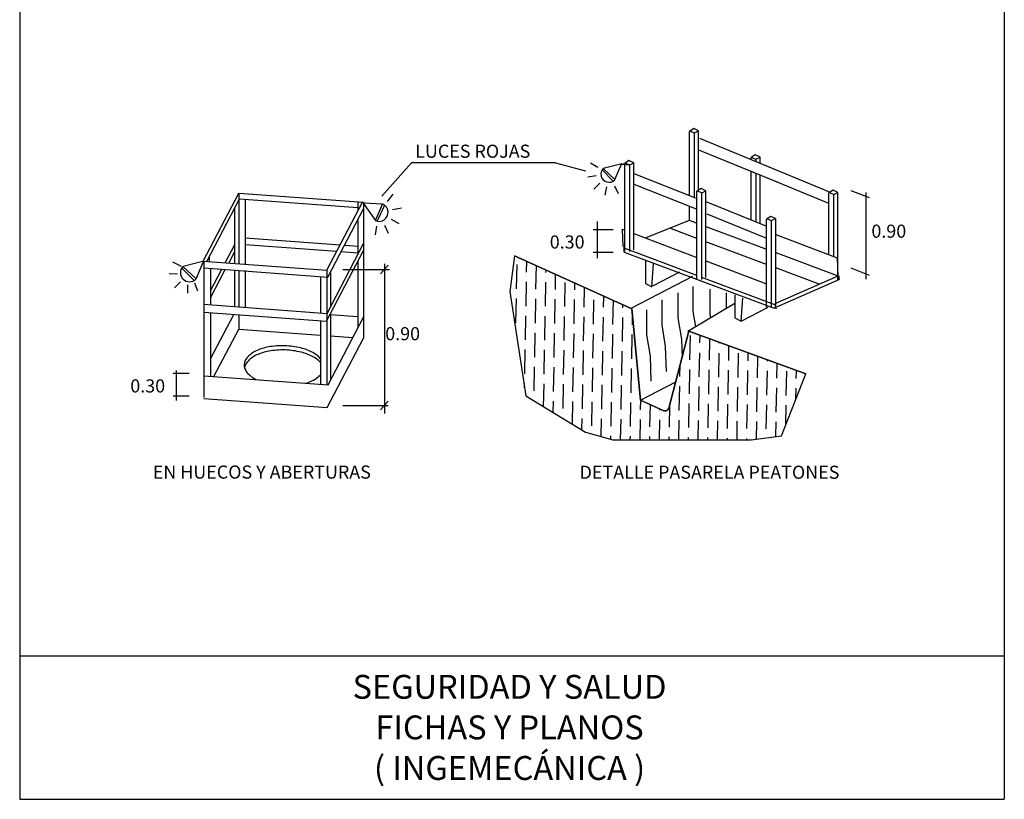
# Model space of a CAD drawing. Extents: x 22 to 188, y 15 to 282.
# Drawn here: x 22 to 188, y 15 to 146 of the extents above; entities that cross this region are included whole.
import ezdxf
from ezdxf.enums import TextEntityAlignment as Align

# ---------------------------------------------------------------- set-up
doc = ezdxf.new("R2010")
doc.units = 0
doc.header["$LTSCALE"] = 25
doc.header["$MEASUREMENT"] = 0
doc.linetypes.add('CONTINUA', pattern=[0])
doc.layers.get('0').update_dxf_attribs({"color": 3, "linetype": 'CONTINUA'})
doc.layers.add('AUX', color=4, linetype='CONTINUA')
doc.layers.add('TEXTOS', color=2, linetype='CONTINUA')
doc.styles.add('ROMANC', font='Romanc', dxfattribs={"height": 0.6})
doc.styles.add('ROMANS', font='Romans', dxfattribs={"height": 0.22})

# ---------------------------------------------------------------- blocks, each defined once
blk = doc.blocks.new('*X2')
at = {"color": 0}
for p, q in [((105.77, 100.54), (105.84, 104.61)), ((105.86, 105.42), (105.86, 105.42)), ((107.45, 103.36), (107.48, 105.17)), ((109.02, 100.49), (109.09, 104.44)), ((107.43, 102.55), (107.43, 102.55)), ((110.68, 102.49), (110.68, 102.49)), ((110.69, 103.3), (110.7, 103.71)), ((112.27, 100.43), (112.31, 102.98)), ((107.35, 97.67), (107.42, 101.73)), ((110.6, 97.62), (110.67, 101.68)), ((113.84, 97.56), (113.92, 101.62)), ((115.52, 100.37), (115.54, 101.52)), ((117.09, 97.5), (117.15, 100.79)), ((105.76, 99.73), (105.76, 99.73)), ((109.01, 99.68), (109.01, 99.68)), ((112.26, 99.62), (112.26, 99.62)), ((115.51, 99.56), (115.51, 99.56)), ((118.75, 99.51), (118.75, 99.51)), ((120.34, 97.45), (120.38, 99.33)), ((105.67, 94.86), (105.74, 98.92)), ((108.92, 94.8), (108.99, 98.86)), ((112.17, 94.74), (112.24, 98.81)), ((115.42, 94.69), (115.49, 98.75)), ((118.67, 94.63), (118.74, 98.69)), ((121.92, 94.57), (121.99, 98.6)), ((123.59, 97.39), (123.6, 97.87)), ((107.25, 91.99), (107.32, 96.05)), ((107.33, 96.86), (107.33, 96.86)), ((110.5, 91.93), (110.57, 95.99)), ((110.58, 96.8), (110.58, 96.8)), ((113.75, 91.87), (113.82, 95.93)), ((113.83, 96.75), (113.83, 96.75)), ((117, 91.82), (117.07, 95.88)), ((117.08, 96.69), (117.08, 96.69)), ((120.24, 91.76), (120.32, 95.82)), ((120.33, 96.63), (120.33, 96.63)), ((123.49, 91.7), (123.57, 95.76)), ((123.58, 96.58), (123.58, 96.58)), ((125.17, 94.52), (125.19, 95.89)), ((105.66, 94.05), (105.66, 94.05)), ((108.82, 89.11), (108.89, 93.18)), ((108.91, 93.99), (108.91, 93.99)), ((112.07, 89.06), (112.14, 93.12)), ((112.16, 93.93), (112.16, 93.93)), ((115.32, 89), (115.39, 93.06)), ((115.41, 93.88), (115.41, 93.88)), ((118.57, 88.94), (118.64, 93.01)), ((118.66, 93.82), (118.66, 93.82)), ((121.82, 88.89), (121.89, 92.95)), ((121.9, 93.76), (121.9, 93.76)), ((125.07, 88.83), (125.14, 92.89)), ((125.15, 93.71), (125.15, 93.71)), ((134.82, 88.66), (134.89, 92.72)), ((136.49, 91.48), (136.51, 92.76)), ((107.23, 91.17), (107.23, 91.17)), ((110.48, 91.12), (110.48, 91.12)), ((113.73, 91.06), (113.73, 91.06)), ((116.98, 91), (116.98, 91)), ((120.23, 90.95), (120.23, 90.95)), ((123.48, 90.89), (123.48, 90.89)), ((138.07, 88.6), (138.13, 92.17)), ((139.74, 91.42), (139.74, 91.58)), ((141.32, 88.55), (141.36, 90.99)), ((107.15, 86.3), (107.22, 90.36)), ((110.4, 86.24), (110.47, 90.3)), ((113.65, 86.19), (113.72, 90.25)), ((116.9, 86.13), (116.97, 90.19)), ((120.15, 86.07), (120.22, 90.13)), ((123.39, 86.02), (123.47, 90.08)), ((136.39, 85.79), (136.46, 89.85)), ((136.48, 90.66), (136.48, 90.66)), ((139.64, 85.73), (139.71, 89.79)), ((139.73, 90.61), (139.73, 90.61)), ((142.89, 85.68), (142.96, 89.74)), ((144.57, 88.49), (144.59, 89.81)), ((146.14, 85.62), (146.2, 89.22)), ((108.72, 83.43), (108.79, 87.49)), ((108.81, 88.3), (108.81, 88.3)), ((112.06, 88.25), (112.06, 88.25)), ((115.31, 88.19), (115.31, 88.19)), ((118.56, 88.13), (118.56, 88.13)), ((121.81, 88.08), (121.81, 88.08)), ((125.06, 88.02), (125.06, 88.02)), ((133.14, 85.85), (133.18, 87.84)), ((134.8, 87.85), (134.8, 87.85)), ((138.05, 87.79), (138.05, 87.79)), ((141.3, 87.73), (141.3, 87.73)), ((144.55, 87.68), (144.55, 87.68)), ((147.8, 87.62), (147.8, 87.62)), ((147.82, 88.43), (147.82, 88.63)), ((149.39, 85.56), (149.43, 88.04)), ((111.97, 83.37), (112.04, 87.43)), ((115.22, 83.31), (115.29, 87.38)), ((118.47, 83.26), (118.54, 87.32)), ((121.72, 83.2), (121.79, 87.26)), ((124.97, 83.14), (125.04, 87.21)), ((134.72, 82.97), (134.79, 87.04)), ((137.97, 82.92), (138.04, 86.98)), ((141.22, 82.86), (141.29, 86.92)), ((144.47, 82.8), (144.54, 86.87)), ((147.72, 82.75), (147.79, 86.81)), ((150.97, 82.69), (151.04, 86.75)), ((152.64, 85.51), (152.66, 86.86)), ((107.11, 83.94), (107.12, 84.67)), ((107.13, 85.49), (107.13, 85.49)), ((110.3, 80.79), (110.37, 84.62)), ((110.38, 85.43), (110.38, 85.43)), ((113.55, 80.5), (113.62, 84.56)), ((113.63, 85.37), (113.63, 85.37)), ((116.8, 80.44), (116.87, 84.5)), ((116.88, 85.32), (116.88, 85.32)), ((120.05, 80.39), (120.12, 84.45)), ((120.13, 85.26), (120.13, 85.26)), ((123.3, 80.33), (123.37, 84.39)), ((123.38, 85.2), (123.38, 85.2)), ((133.04, 80.16), (133.12, 84.22)), ((133.13, 85.03), (133.13, 85.03)), ((136.29, 80.1), (136.36, 84.16)), ((136.38, 84.98), (136.38, 84.98)), ((139.63, 84.92), (139.63, 84.92)), ((142.88, 84.86), (142.88, 84.86)), ((146.13, 84.81), (146.13, 84.81)), ((149.38, 84.75), (149.38, 84.75)), ((152.63, 84.69), (152.63, 84.69)), ((108.71, 82.62), (108.71, 82.62)), ((111.96, 82.56), (111.96, 82.56)), ((115.21, 82.5), (115.21, 82.5)), ((139.54, 80.05), (139.61, 84.11)), ((142.79, 79.99), (142.86, 84.05)), ((146.04, 79.93), (146.11, 83.99)), ((149.29, 79.88), (149.36, 83.94)), ((152.58, 82.07), (152.61, 83.88)), ((108.69, 81.76), (108.69, 81.8)), ((111.91, 79.82), (111.94, 81.75)), ((115.13, 77.87), (115.19, 81.69)), ((118.37, 77.57), (118.44, 81.63)), ((118.46, 82.45), (118.46, 82.45)), ((121.62, 77.51), (121.69, 81.58)), ((121.71, 82.39), (121.71, 82.39)), ((124.87, 77.46), (124.94, 81.52)), ((124.96, 82.33), (124.96, 82.33)), ((126.55, 80.27), (126.57, 81.89)), ((128.12, 77.4), (128.19, 81.16)), ((131.37, 77.34), (131.44, 81.08)), ((134.62, 77.29), (134.69, 81.35)), ((134.7, 82.16), (134.7, 82.16)), ((137.87, 77.23), (137.94, 81.29)), ((137.95, 82.1), (137.95, 82.1)), ((141.12, 77.17), (141.19, 81.24)), ((141.2, 82.05), (141.2, 82.05)), ((144.37, 77.12), (144.44, 81.18)), ((144.45, 81.99), (144.45, 81.99)), ((147.62, 77.06), (147.69, 81.12)), ((147.7, 81.93), (147.7, 81.93)), ((150.88, 77.78), (150.94, 81.07)), ((150.95, 81.88), (150.95, 81.88)), ((113.53, 79.69), (113.53, 79.69)), ((116.78, 79.63), (116.78, 79.63)), ((120.03, 79.57), (120.03, 79.57)), ((123.28, 79.52), (123.28, 79.52)), ((126.53, 79.46), (126.53, 79.46)), ((129.78, 79.4), (129.78, 79.4)), ((129.79, 80.22), (129.8, 80.43)), ((133.03, 79.35), (133.03, 79.35)), ((136.28, 79.29), (136.28, 79.29)), ((139.53, 79.23), (139.53, 79.23)), ((113.52, 78.84), (113.52, 78.87)), ((116.73, 76.9), (116.77, 78.82)), ((119.97, 75.81), (120.02, 78.76)), ((123.21, 75.27), (123.27, 78.7)), ((126.46, 75.27), (126.52, 78.65)), ((129.71, 75.27), (129.77, 78.59)), ((132.96, 75.27), (133.02, 78.53)), ((136.21, 75.27), (136.27, 78.48)), ((139.46, 75.27), (139.51, 78.42)), ((142.71, 75.27), (142.76, 78.36)), ((142.78, 79.18), (142.78, 79.18)), ((145.96, 75.38), (146.01, 78.31)), ((146.03, 79.12), (146.03, 79.12)), ((149.22, 75.79), (149.26, 78.25)), ((149.28, 79.06), (149.28, 79.06)), ((118.36, 76.76), (118.36, 76.76)), ((121.61, 76.7), (121.61, 76.7)), ((124.86, 76.65), (124.86, 76.65)), ((128.11, 76.59), (128.11, 76.59)), ((131.36, 76.53), (131.36, 76.53)), ((134.61, 76.47), (134.61, 76.47)), ((137.85, 76.42), (137.85, 76.42)), ((141.1, 76.36), (141.1, 76.36)), ((144.35, 76.3), (144.35, 76.3)), ((147.6, 76.25), (147.6, 76.25)), ((121.58, 75.35), (121.59, 75.89)), ((124.83, 75.27), (124.84, 75.83)), ((128.08, 75.27), (128.09, 75.78)), ((131.33, 75.27), (131.34, 75.72)), ((134.58, 75.27), (134.59, 75.66)), ((137.83, 75.27), (137.84, 75.61)), ((141.09, 75.27), (141.09, 75.55)), ((144.34, 75.27), (144.34, 75.49))]:
    blk.add_line(p, q, dxfattribs=at)

msp = doc.modelspace()

# ---------------------------------------------------------------- linework, layer by layer
at = {"color": 1}
for p, q in [((22.5, 282), (22.5, 15)), ((187.5, 282), (187.5, 15)), ((187.5, 39), (22.5, 39)), ((22.5, 15), (187.5, 15))]:
    msp.add_line(p, q, dxfattribs=at)
for p, q in [((135.45, 127.4), (134.76, 126.93)), ((136.27, 127.02), (135.45, 127.4)), ((134.76, 116.18), (134.76, 126.93)), ((134.83, 126.98), (135.58, 126.69)), ((135.58, 126.69), (136.27, 127.02)), ((135.59, 115.86), (135.59, 126.74)), ((136.28, 116.87), (136.28, 127.02)), ((136.41, 125.78), (149.66, 120.33)), ((136.28, 123.86), (149.52, 118.41)), ((145.75, 123), (145.07, 122.54)), ((145.07, 122.21), (145.07, 122.54)), ((145.07, 122.21), (158.31, 116.76)), ((145.13, 122.58), (145.88, 122.29)), ((146.57, 122.62), (145.75, 123)), ((145.88, 122.29), (146.57, 122.62)), ((145.89, 121.87), (145.89, 122.35)), ((146.58, 121.59), (146.58, 122.62)), ((119.4, 120.88), (118.17, 121.59)), ((120.14, 120.45), (121.92, 118.66)), ((123.42, 121.49), (120.3, 120.71)), ((120.3, 120.71), (122.25, 118.86)), ((122.25, 118.86), (123.35, 121.46)), ((123.35, 121.46), (123.91, 121.57)), ((123.35, 121.46), (124.73, 121.33)), ((124.6, 122.04), (123.91, 121.57)), ((123.91, 106.82), (123.91, 121.57)), ((123.98, 121.62), (124.73, 121.33)), ((125.42, 121.66), (124.6, 122.04)), ((124.73, 121.33), (125.42, 121.66)), ((124.74, 106.82), (124.74, 121.38)), ((125.42, 107.09), (125.42, 121.66)), ((119.13, 119.47), (117.72, 119.27)), ((125.42, 119.87), (135.86, 115.75)), ((144.65, 120.42), (157.9, 114.98)), ((145.07, 112.09), (145.07, 120.25)), ((145.89, 111.76), (145.89, 119.91)), ((146.58, 111.47), (146.58, 119.63)), ((119.73, 118.27), (118.71, 117.27)), ((120.84, 117.66), (120.55, 116.27)), ((122.18, 117.81), (122.77, 116.52)), ((125.42, 118.09), (135.86, 113.96)), ((136.69, 117.36), (136, 116.9)), ((137.5, 116.99), (136.69, 117.36)), ((53.27, 105.19), (59.23, 116.6)), ((53.84, 105.14), (59.32, 115.64)), ((59.23, 116.6), (59.23, 104.75)), ((59.23, 116.6), (80.13, 115.06)), ((59.32, 115.64), (79.18, 114.18)), ((60.28, 115.57), (60.28, 104.75)), ((84.16, 115.21), (85.09, 116.39)), ((136, 102.14), (136, 116.9)), ((136.07, 116.95), (136.82, 116.66)), ((136.82, 116.66), (137.5, 116.99)), ((136.82, 102.14), (136.82, 116.71)), ((137.51, 102.42), (137.51, 116.99)), ((158.8, 117.09), (158.11, 116.63)), ((158.11, 106.24), (158.11, 116.63)), ((158.18, 116.67), (158.93, 116.38)), ((159.62, 116.71), (158.8, 117.09)), ((158.93, 116.38), (159.62, 116.71)), ((158.94, 105.93), (158.94, 116.44)), ((159.62, 102.14), (159.62, 116.71)), ((161.76, 117.02), (164.84, 115.83)), ((164.32, 116.68), (164.32, 102.16)), ((58.53, 104.81), (58.53, 114.13)), ((73.99, 103.66), (79.95, 115.08)), ((74.16, 102.51), (80.13, 113.94)), ((79.18, 115.06), (79.18, 113.6)), ((80.08, 114.93), (82.13, 111.99)), ((80.13, 115.06), (80.13, 92.29)), ((83.29, 114.76), (80.13, 114.88)), ((82.13, 111.99), (83.29, 114.76)), ((82.47, 111.92), (83.62, 114.5)), ((85, 113.85), (86.47, 114.15)), ((134.76, 112.18), (134.76, 114.4)), ((134.76, 112.04), (134.76, 114.4)), ((137.51, 115.2), (147.54, 111.08)), ((84.74, 112.22), (86.04, 111.47)), ((137.65, 113.14), (147.67, 109.02)), ((148.36, 112.69), (147.67, 112.23)), ((147.67, 97.47), (147.67, 112.23)), ((147.74, 112.28), (148.49, 111.98)), ((149.18, 112.31), (148.36, 112.69)), ((148.49, 111.98), (149.18, 112.31)), ((149.19, 97.75), (149.19, 112.31)), ((79.18, 112.11), (79.18, 106.31)), ((82.32, 111.07), (82.07, 109.59)), ((83.65, 111.24), (84.26, 109.86)), ((119.26, 111.83), (119.26, 105.71)), ((127.35, 109.07), (134.76, 112.04)), ((136, 109), (131.44, 110.71)), ((134.76, 112.04), (136, 111.58)), ((137.51, 111.01), (147.67, 107.21)), ((148.5, 97.47), (148.5, 112.04)), ((60.28, 109.11), (76.22, 107.94)), ((118.58, 110.47), (121.97, 110.47)), ((123.5, 110.53), (123.91, 110.37)), ((123.64, 107.64), (123.5, 110.53)), ((125.42, 109.8), (136, 105.79)), ((149.19, 109.67), (159.49, 105.72)), ((56.93, 104.92), (58.53, 107.98)), ((60.28, 107.97), (75.65, 106.84)), ((74.02, 96.44), (80.13, 108.14)), ((76.97, 107.89), (79.18, 107.72)), ((123.78, 106.68), (123.78, 107.64)), ((136, 102.78), (123.78, 107.37)), ((147.67, 104.62), (137.51, 108.43)), ((54.29, 105.11), (54.29, 106.01)), ((57.53, 104.87), (58.53, 106.8)), ((73.94, 95.11), (80.13, 106.96)), ((76.4, 106.79), (79.18, 106.58)), ((105.44, 106.09), (125.07, 97.21)), ((121.97, 106.62), (118.58, 106.62)), ((123.78, 106.68), (148.91, 97.33)), ((149.19, 106.65), (159.76, 102.69)), ((159.49, 105.72), (159.62, 102.69)), ((48.09, 105.1), (49.55, 104.36)), ((49.69, 104), (51.69, 102)), ((49.86, 104.31), (52.05, 102.22)), ((53.36, 105.16), (49.88, 104.29)), ((52.05, 102.22), (53.28, 105.12)), ((53.27, 105.19), (73.99, 103.66)), ((53.34, 105.18), (53.34, 82.36)), ((53.34, 104.04), (74.16, 102.51)), ((54.48, 103.96), (54.48, 97.87)), ((79.18, 105.13), (79.18, 94)), ((82.97, 103.08), (84.26, 104.5)), ((83.62, 104.76), (83.62, 79.65)), ((127.35, 105.31), (127.35, 101.46)), ((128.45, 100.91), (128.72, 104.76)), ((137.51, 105.22), (147.67, 101.37)), ((156.46, 101.32), (149.19, 104.05)), ((161.76, 104.04), (164.84, 102.85)), ((47.54, 103.1), (48.97, 103.08)), ((54.48, 100.23), (56.36, 103.82)), ((54.48, 99.04), (56.95, 103.77)), ((58.53, 97.58), (58.53, 103.67)), ((59.23, 103.61), (59.23, 97.52)), ((60.28, 103.61), (60.28, 97.52)), ((72.9, 102.6), (72.9, 96.52)), ((73.99, 103.66), (73.99, 84.46)), ((74.57, 103.3), (74.57, 97.5)), ((76.66, 103.79), (84.47, 103.79)), ((125.07, 97.38), (135.31, 102.68)), ((128.58, 101.05), (133.12, 103.38)), ((149.05, 97.88), (136.82, 102.47)), ((159.62, 102.69), (149.05, 98.02)), ((159.76, 102.69), (159.76, 102.14)), ((48.44, 100.7), (49.45, 101.72)), ((50.63, 101.2), (50.63, 99.81)), ((52.34, 100.16), (51.84, 101.5)), ((127.35, 101.46), (128.45, 100.91)), ((159.9, 102.14), (148.91, 97.33)), ((142.32, 99.53), (142.32, 95.69)), ((53.29, 97.96), (74.02, 96.44)), ((59.04, 97.54), (59.07, 97.6)), ((134.45, 93.45), (142.32, 98.17)), ((143.42, 95.14), (143.69, 98.98)), ((143.42, 95.14), (147.95, 97.47)), ((149.05, 98.02), (149.19, 97.2)), ((53.34, 96.62), (73.94, 95.11)), ((54.48, 96.54), (54.48, 85.89)), ((54.48, 88.81), (58.37, 96.25)), ((59.23, 96.19), (59.23, 93.78)), ((74.19, 84.44), (80.13, 95.82)), ((74.53, 96.23), (79.18, 95.89)), ((74.57, 96.32), (74.57, 85.18)), ((125.07, 97.21), (126.55, 81.9)), ((72.9, 95.19), (72.9, 84.54)), ((142.32, 95.69), (143.42, 95.14)), ((55.06, 85.85), (59.2, 93.78)), ((59.2, 93.78), (72.9, 92.78)), ((74.57, 92.65), (78.33, 92.38)), ((131.29, 80.53), (134.62, 93.45)), ((134.62, 93.45), (154.25, 86.28)), ((74.05, 80.65), (80.13, 92.29)), ((50.92, 86.35), (48.24, 86.35)), ((48.73, 86.84), (48.73, 81.84)), ((53.34, 85.97), (74.19, 84.44)), ((126.55, 81.9), (132.43, 84.95)), ((50.92, 82.57), (48.24, 82.57)), ((53.34, 82.17), (74.05, 80.65)), ((76.66, 80.99), (84.23, 80.99)), ((82.97, 80.28), (84.26, 81.7)), ((126.55, 81.9), (130.46, 80.13))]:
    msp.add_line(p, q)
at = {"color": 5}
msp.add_line((187.5, 39), (22.5, 39), dxfattribs=at)
for points in [[(135.33, 100.94), (135.33, 96.74), (135.75, 94.23)], [(132.78, 99.89), (132.78, 95.7), (133.38, 92.1), (133.49, 89.05)], [(138.17, 100.49), (138.17, 96.29), (138.26, 95.74)], [(140.87, 99.89), (140.87, 97.31)], [(130.09, 98.69), (130.09, 94.49), (130.69, 90.89), (130.84, 86.7)], [(127.53, 97.04), (127.53, 92.84), (128.13, 89.24), (128.28, 85.05)]]:
    msp.add_lwpolyline(points)
for points in [[(72.9, 88.84, 0.086373), (71.61, 89.87, 0.065254), (69.6, 90.64, 0.051401), (66.91, 91, 0.051401), (64.19, 90.81, 0.065254), (62.15, 90.16, 0.104341), (60.56, 88.98, 0.17394), (60.11, 87.85, 0.17394)], [(72.9, 88.2, 0.081839), (71.67, 89.16, 0.065254), (69.66, 89.93, 0.051401), (66.97, 90.3, 0.051401), (64.25, 90.1, 0.065254), (62.2, 89.46, 0.104341), (60.61, 88.27, 0.152344), (60.18, 87.29, 0.17394)], [(60.11, 87.85, 0.17394), (60.48, 86.69, 0.104341), (62, 85.4, 0.004934), (62.14, 85.33, 0.051401)], [(70.45, 84.72, 0.032709), (71.46, 85.11, 0.092926), (72.9, 86.14, 0.17394)]]:
    msp.add_lwpolyline(points, format="xyb")
for centre, radius, start, end in [((121.27, 119.78), 1.37, 133.6239, 313.7125), ((82.71, 113.37), 1.53, 244.5293, 64.6179), ((50.96, 103.26), 1.53, 136.4569, 313.7125), ((130.71, 80.68), 0.6, 245.6539, 345.5451)]:
    msp.add_arc(centre, radius, start, end)
at = {"layer": 'AUX'}
msp.add_lwpolyline([(105.44, 106.09), (104.66, 100.11), (107.31, 82.6), (117.31, 76.55), (121.89, 75.27), (145.09, 75.27), (150.14, 75.91), (154.25, 86.28), (134.62, 93.45), (131.29, 80.53), (130.97, 80.14), (130.46, 80.13), (126.55, 81.9), (125.07, 97.21)], close=True, dxfattribs=at)
at = {"layer": 'TEXTOS'}
for p, q in [((88.14, 121.65), (83.2, 116.06)), ((112.31, 121.65), (88.14, 121.65)), ((112.31, 121.65), (117.3, 120.34))]:
    msp.add_line(p, q, dxfattribs=at)

# ---------------------------------------------------------------- block references
msp.add_blockref('*X2', (0, 0), dxfattribs=at)

# ---------------------------------------------------------------- texts
at = {"layer": 'TEXTOS', "style": 'ROMANS'}
for s, p in [('LUCES ROJAS', (88.78, 122.51)), ('0.90', (165.23, 109.11)), ('0.30', (111.33, 107.3)), ('0.90', (83.76, 91.93)), ('0.30', (41.04, 83.18)), ('EN HUECOS Y ABERTURAS', (44.8, 68.74)), ('DETALLE PASARELA PEATONES', (116.33, 68.71))]:
    msp.add_text(s, height=2.2, dxfattribs=at).set_placement(p)
at = {"layer": 'TEXTOS', "style": 'ROMANC'}
for s, p in [('SEGURIDAD Y SALUD', (104.59, 31.85)), ('FICHAS Y PLANOS', (104.59, 25.05)), ('( INGEMECÁNICA )', (104.59, 18.25))]:
    msp.add_text(s, height=4, dxfattribs=at).set_placement(p, align=Align.CENTER)

doc.saveas('drawing.dxf')
